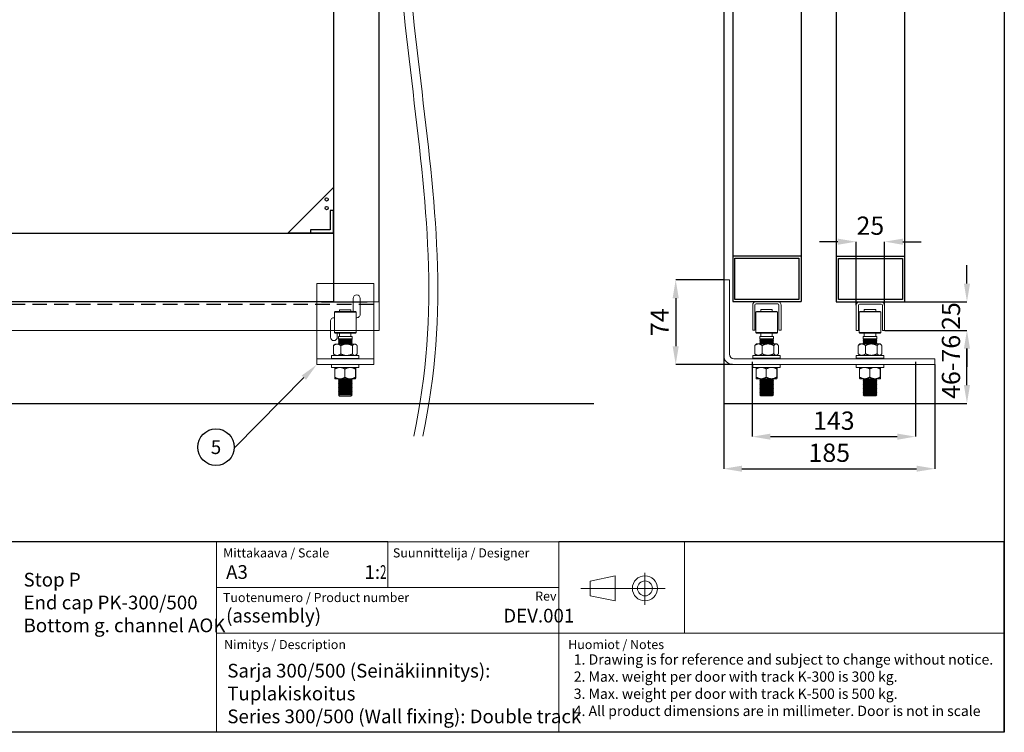
# Model space of a CAD drawing. Units: millimetres. Extents: x 126 to 1050, y 93 to 747.
# Drawn here: x 618 to 1050, y 93 to 405 of the extents above; entities that cross this region are included whole.
import ezdxf
from ezdxf import colors
from ezdxf.entities.mleader import LeaderData, LeaderLine
from ezdxf.enums import TextEntityAlignment as Align
from ezdxf.math import Vec2, Vec3

# ---------------------------------------------------------------- set-up
doc = ezdxf.new("R2010")
doc.units = ezdxf.units.MM
doc.header["$PDSIZE"] = -1
doc.linetypes.add('DASHED2', pattern=[9.525, 6.35, -3.175])
doc.layers.get('0').update_dxf_attribs({"plot": 0})
for name, color, linetype in [('Cuts', 7, 'DASHED2'), ('Dimensions', 7, 'Continuous'), ('Door', 7, 'Continuous'), ('Plot', 7, 'Continuous'), ('Surrounding', 7, 'Continuous')]:
    doc.layers.add(name, color=color, linetype=linetype)
doc.layers.add('Helaform', color=7, linetype='Continuous', lineweight=15)
doc.styles.add('SLDTEXTSTYLE0', font='TXT', dxfattribs={"width": 0.605})
doc.styles.add('SLDTEXTSTYLE1', font='TXT', dxfattribs={"width": 0.605})
doc.dimstyles.new('SLDDIMSTYLE1', dxfattribs={"dimtxt": 8, "dimasz": 8, "dimexe": 0, "dimexo": 0.0625, "dimgap": 3, "dimtad": 1, "dimlfac": 2, "dimrnd": 0.5, "dimzin": 12, "dimdsep": 46, "dimtxsty": 'SLDTEXTSTYLE1', "dimcen": 0.09, "dimadec": 0, "dimazin": 3, "dimtfac": 1, "dimtofl": 0, "dimtmove": 0, "dimatfit": 3, "dimfxl": 1, "dimfrac": 2, "dimtolj": 1, "dimtzin": 12, "dimarcsym": 0})

# ---------------------------------------------------------------- blocks, each defined once
blk = doc.blocks.new('50310 Bottom guide channel (end)')
at = {"layer": 'Helaform', "color": 7, "linetype": 'Continuous', "lineweight": 15}
for p, q in [((9.5, 0), (-9.5, 0)), ((-12.5, -3), (-12.5, -25)), ((-10.5, -25), (-10.5, -3)), ((-9.5, -2), (9.5, -2)), ((10.5, -3), (10.5, -25)), ((12.5, -25), (12.5, -3)), ((-12.5, -25), (-10.5, -25)), ((10.5, -25), (12.5, -25))]:
    blk.add_line(p, q, dxfattribs=at)
for centre, radius, start, end in [((-9.5, -3), 3, 90, 180), ((9.5, -3), 3, 0, 90), ((-9.5, -3), 1, 90, 180), ((9.5, -3), 1, 0, 90)]:
    blk.add_arc(centre, radius, start, end, dxfattribs=at)
blk = doc.blocks.new('_TagCircle')
at = {"color": 0, "linetype": 'ByBlock', "lineweight": -2, "transparency": 16777216}
blk.add_circle((0, 0), 4, dxfattribs=at)
at = {"layer": 'Helaform', "color": 0, "transparency": 16777216}
blk.add_attdef('TAGNUMBER', text='', height=3, dxfattribs=at).set_placement((0, -1.5), align=Align.CENTER)
blk = doc.blocks.new('*D70')
at = {"layer": 'Defpoints', "color": 0, "transparency": 16777216}
for p in [(995.6, 281.66), (1033.15, 281.66), (997.1, 269.16)]:
    blk.add_point(p, dxfattribs=at)
at = {"layer": 'Dimensions', "color": 0, "lineweight": -2, "transparency": 16777216}
for p, q in [((1033.15, 289.66), (1033.15, 297.66)), ((995.67, 281.66), (1033.15, 281.66)), ((997.17, 269.16), (1033.15, 269.16)), ((1033.15, 261.16), (1033.15, 253.16))]:
    blk.add_line(p, q, dxfattribs=at)
at = {"layer": 'Dimensions', "color": 0, "transparency": 16777216}
for points in [[(1031.82, 289.66), (1034.49, 289.66), (1033.15, 281.66)], [(1031.82, 261.16), (1034.49, 261.16), (1033.15, 269.16)]]:
    blk.add_solid(points, dxfattribs=at)
at = {"layer": 'Dimensions', "color": 0, "transparency": 16777216, "insert": (1026.15, 275.41), "char_height": 8, "attachment_point": 5, "rotation": 90, "style": 'SLDTEXTSTYLE1'}
blk.add_mtext('\\A1;25', dxfattribs=at)
blk = doc.blocks.new('*D71')
at = {"layer": 'Defpoints', "color": 0, "transparency": 16777216}
for p in [(997.1, 307.97), (984.6, 280.16), (997.1, 280.16)]:
    blk.add_point(p, dxfattribs=at)
at = {"layer": 'Dimensions', "color": 0, "lineweight": -2, "transparency": 16777216}
for p, q in [((976.6, 307.97), (968.6, 307.97)), ((984.6, 280.23), (984.6, 307.97)), ((997.1, 280.23), (997.1, 307.97)), ((1005.1, 307.97), (1013.1, 307.97))]:
    blk.add_line(p, q, dxfattribs=at)
at = {"layer": 'Dimensions', "color": 0, "transparency": 16777216}
for points in [[(976.6, 309.3), (976.6, 306.63), (984.6, 307.97)], [(1005.1, 309.3), (1005.1, 306.63), (997.1, 307.97)]]:
    blk.add_solid(points, dxfattribs=at)
at = {"layer": 'Dimensions', "color": 0, "transparency": 16777216, "insert": (990.85, 314.97), "char_height": 8, "attachment_point": 5, "style": 'SLDTEXTSTYLE1'}
blk.add_mtext('\\A1;25', dxfattribs=at)
blk = doc.blocks.new('*D72')
at = {"layer": 'Defpoints', "color": 0, "transparency": 16777216}
for p in [(997.1, 269.16), (1033.15, 269.16), (994.54, 237.2)]:
    blk.add_point(p, dxfattribs=at)
at = {"layer": 'Dimensions', "color": 0, "lineweight": -2, "transparency": 16777216}
for p, q in [((997.17, 269.16), (1033.15, 269.16)), ((1033.15, 245.2), (1033.15, 261.16)), ((994.6, 237.2), (1033.15, 237.2))]:
    blk.add_line(p, q, dxfattribs=at)
at = {"layer": 'Dimensions', "color": 0, "transparency": 16777216}
for points in [[(1031.82, 261.16), (1034.49, 261.16), (1033.15, 269.16)], [(1031.82, 245.2), (1034.49, 245.2), (1033.15, 237.2)]]:
    blk.add_solid(points, dxfattribs=at)
at = {"layer": 'Dimensions', "color": 0, "transparency": 16777216, "insert": (1026.15, 253.18), "char_height": 8, "attachment_point": 5, "rotation": 90, "style": 'SLDTEXTSTYLE1'}
blk.add_mtext('\\A1;46-76', dxfattribs=at)
blk = doc.blocks.new('50318 Bottom guide channel (side)')
at = {"layer": 'Cuts'}
blk.add_line((0, -1), (590, -1), dxfattribs=at)
at = {"layer": 'Helaform'}
for p, q in [((0, 0), (590, 0)), ((590, 0), (590, -12.5)), ((0, -12.5), (590, -12.5))]:
    blk.add_line(p, q, dxfattribs=at)
blk = doc.blocks.new('*D78')
at = {"layer": 'Defpoints', "color": 0, "transparency": 16777216}
for p in [(926.62, 291.22), (905.61, 254.22), (930.62, 254.22)]:
    blk.add_point(p, dxfattribs=at)
at = {"layer": 'Dimensions', "color": 0, "lineweight": -2, "transparency": 16777216}
for p, q in [((926.56, 291.22), (905.61, 291.22)), ((905.61, 283.22), (905.61, 262.22)), ((930.56, 254.22), (905.61, 254.22))]:
    blk.add_line(p, q, dxfattribs=at)
at = {"layer": 'Dimensions', "color": 0, "transparency": 16777216}
for points in [[(904.28, 283.22), (906.95, 283.22), (905.61, 291.22)], [(904.28, 262.22), (906.95, 262.22), (905.61, 254.22)]]:
    blk.add_solid(points, dxfattribs=at)
at = {"layer": 'Dimensions', "color": 0, "transparency": 16777216, "insert": (898.61, 272.72), "char_height": 8, "attachment_point": 5, "rotation": 90, "style": 'SLDTEXTSTYLE1'}
blk.add_mtext('\\A1;74', dxfattribs=at)
blk = doc.blocks.new('*D79')
at = {"layer": 'Defpoints', "color": 0, "transparency": 16777216}
for p in [(926.62, 258.22), (1019.12, 254.22), (1019.12, 208.6)]:
    blk.add_point(p, dxfattribs=at)
at = {"layer": 'Dimensions', "color": 0, "lineweight": -2, "transparency": 16777216}
for p, q in [((926.62, 258.15), (926.62, 208.6)), ((1019.12, 254.15), (1019.12, 208.6)), ((934.62, 208.6), (1011.12, 208.6))]:
    blk.add_line(p, q, dxfattribs=at)
at = {"layer": 'Dimensions', "color": 0, "transparency": 16777216}
for points in [[(934.62, 209.93), (934.62, 207.27), (926.62, 208.6)], [(1011.12, 209.93), (1011.12, 207.27), (1019.12, 208.6)]]:
    blk.add_solid(points, dxfattribs=at)
at = {"layer": 'Dimensions', "color": 0, "transparency": 16777216, "insert": (972.87, 215.6), "char_height": 8, "attachment_point": 5, "style": 'SLDTEXTSTYLE1'}
blk.add_mtext('\\A1;185', dxfattribs=at)
blk = doc.blocks.new('*D80')
at = {"layer": 'Defpoints', "color": 0, "transparency": 16777216}
for p in [(939.12, 255.39), (1010.62, 255.39), (1010.62, 222.63)]:
    blk.add_point(p, dxfattribs=at)
at = {"layer": 'Dimensions', "color": 0, "lineweight": -2, "transparency": 16777216}
for p, q in [((939.12, 255.33), (939.12, 222.63)), ((1010.62, 255.33), (1010.62, 222.63)), ((947.12, 222.63), (1002.62, 222.63))]:
    blk.add_line(p, q, dxfattribs=at)
at = {"layer": 'Dimensions', "color": 0, "transparency": 16777216}
for points in [[(947.12, 223.96), (947.12, 221.29), (939.12, 222.63)], [(1002.62, 223.96), (1002.62, 221.29), (1010.62, 222.63)]]:
    blk.add_solid(points, dxfattribs=at)
at = {"layer": 'Dimensions', "color": 0, "transparency": 16777216, "insert": (974.87, 229.63), "char_height": 8, "attachment_point": 5, "style": 'SLDTEXTSTYLE1'}
blk.add_mtext('\\A1;143', dxfattribs=at)
blk = doc.blocks.new('50341 Bottom guide plate (end)')
at = {"layer": 'Helaform', "color": 7, "linetype": 'Continuous', "lineweight": 15}
for p, q in [((0, 0), (0, -33)), ((0, 0), (2.5, 0)), ((2.5, 0), (2.5, -32.5)), ((4, -37), (92.5, -37)), ((4.5, -34.5), (92.5, -34.5)), ((92.5, -34.5), (92.5, -37))]:
    blk.add_line(p, q, dxfattribs=at)
for centre, radius in [((4, -33), 4), ((4.5, -32.5), 2)]:
    blk.add_arc(centre, radius, 180, 270, dxfattribs=at)
blk = doc.blocks.new('50341 Bottom guide plate (side)')
at = {"layer": 'Helaform', "color": 7, "linetype": 'Continuous', "lineweight": 15}
for p, q in [((-12.5, 0), (12.5, 0)), ((-12.5, 0), (-12.5, -33)), ((12.5, 0), (12.5, -33)), ((3.5, -6.5), (3.5, -12.25)), ((6.5, -13.5), (6.5, -6.5)), ((-6.5, -16.5), (-6.5, -23.5)), ((-3.5, -23.5), (-3.5, -21.75)), ((-12.5, -33), (12.5, -33)), ((-12.5, -35.5), (-12.5, -33)), ((12.5, -33), (12.5, -35.5)), ((12.5, -35.5), (-12.5, -35.5))]:
    blk.add_line(p, q, dxfattribs=at)
for centre, start, end in [((5, -6.5), 0, 180), ((-5, -16.5), 80.4059, 180), ((5, -13.5), 260.4059, 0), ((-5, -23.5), 180, 0)]:
    blk.add_arc(centre, 1.5, start, end, dxfattribs=at)
blk = doc.blocks.new('50350 Bottom guide (side-end)')
at = {"layer": 'Helaform', "color": 7, "linetype": 'Continuous', "lineweight": 15}
for p, q in [((-4.5, 20.75), (-4.75, 20.5)), ((-4.75, 20.5), (-4.75, 11.5)), ((4.75, 20.5), (-4.75, 20.5)), ((-4.5, 20.75), (4.5, 20.75)), ((-2.5, 21.5), (-2.5, 20.75)), ((-2.5, 21.5), (-2.2, 21.5)), ((-2.2, 21.5), (2.5, 21.5)), ((2.5, 20.75), (2.5, 21.5)), ((4.75, 20.5), (4.5, 20.75)), ((4.75, 11.5), (4.75, 20.5)), ((-4.75, 11.5), (-4.5, 11.25)), ((-4.75, 11.5), (2.26, 11.5)), ((2.14, 11.25), (-4.5, 11.25)), ((-3, 9.75), (-3, 8.75)), ((-3, 9.75), (-2.64, 9.75)), ((-3, 8.75), (-2.7, 8.5)), ((-3, 8.75), (1.43, 8.75)), ((-2.64, 9.75), (3, 9.75)), ((-2.5, 11.25), (-2.5, 9.75)), ((1.43, 8.75), (3, 8.75)), ((4.5, 11.25), (2.14, 11.25)), ((2.26, 11.5), (4.75, 11.5)), ((2.5, 9.75), (2.5, 11.25)), ((2.7, 8.5), (3, 8.75)), ((3, 8.75), (3, 9.75)), ((4.5, 11.25), (4.75, 11.5)), ((-5.15, 2.2), (-5.15, 5.8)), ((-4.5, 6.5), (-4.87, 6.13)), ((-3.57, 6.5), (-4.5, 6.5)), ((0.59, 6.5), (-3.57, 6.5)), ((-2.7, 8.5), (-3, 8.25)), ((-3, 8.25), (-2.7, 8)), ((-3, 8.25), (1.43, 8.25)), ((-2.7, 8), (-3, 7.75)), ((-3, 7.75), (-2.7, 7.5)), ((-3, 7.75), (1.43, 7.75)), ((-2.7, 7.5), (-3, 7.25)), ((-3, 7.25), (-2.7, 7)), ((-3, 7.25), (1.43, 7.25)), ((-2.7, 7), (-3, 6.75)), ((-3, 6.75), (-2.7, 6.5)), ((-3, 6.75), (1.43, 6.75)), ((-2.7, 8.5), (1.28, 8.5)), ((-2.7, 8), (1.28, 8)), ((-2.7, 7.5), (1.28, 7.5)), ((-2.7, 7), (1.28, 7)), ((-1.99, 2.2), (-1.99, 5.8)), ((4.16, 6.5), (0.59, 6.5)), ((1.28, 8.5), (2.7, 8.5)), ((1.28, 8), (2.7, 8)), ((1.28, 7.5), (2.7, 7.5)), ((1.28, 7), (2.7, 7)), ((1.43, 8.25), (3, 8.25)), ((1.43, 7.75), (3, 7.75)), ((1.43, 7.25), (3, 7.25)), ((1.43, 6.75), (3, 6.75)), ((3, 8.25), (2.7, 8.5)), ((2.7, 8), (3, 8.25)), ((3, 7.75), (2.7, 8)), ((2.7, 7.5), (3, 7.75)), ((3, 7.25), (2.7, 7.5)), ((2.7, 7), (3, 7.25)), ((3, 6.75), (2.7, 7)), ((2.7, 6.5), (3, 6.75)), ((3.17, 2.2), (3.17, 5.8)), ((4.5, 6.5), (4.16, 6.5)), ((4.87, 6.13), (4.5, 6.5)), ((5.15, 2.2), (5.15, 5.8)), ((-6, 1.5), (-6, 0.25)), ((-6, 1.5), (6, 1.5)), ((-6, 0.25), (6, 0.25)), ((-4.87, 1.87), (-4.5, 1.5)), ((-3, 0.25), (-2.7, 0)), ((2.7, 0), (3, 0.25)), ((4.5, 1.5), (4.87, 1.87)), ((6, 0.25), (6, 1.5)), ((-6, -2.5), (-6, -3.75)), ((-6, -3.75), (6, -3.75)), ((-4.5, -3.75), (-4.5, -3.75)), ((4.5, -3.75), (4.5, -3.75)), ((6, -3.75), (6, -2.5)), ((-4.57, -8.05), (-4.57, -4.45)), ((-0.15, -8.05), (-0.15, -4.45)), ((4.42, -8.05), (4.42, -4.45)), ((4.57, -8.05), (4.57, -4.45)), ((-4.5, -8.75), (-4.5, -8.75)), ((-2.36, -8.75), (-4.5, -8.75)), ((-3, -8.75), (-2.7, -9)), ((-2.7, -9), (-3, -9.25)), ((-3, -9.25), (-2.7, -9.5)), ((-3, -9.25), (3, -9.25)), ((-2.7, -9.5), (-3, -9.75)), ((-3, -9.75), (-2.7, -10)), ((-3, -9.75), (3, -9.75)), ((-2.7, -10), (-3, -10.25)), ((-3, -10.25), (-2.7, -10.5)), ((-3, -10.25), (3, -10.25)), ((-2.7, -10.5), (-3, -10.75)), ((-3, -10.75), (-2.7, -11)), ((-3, -10.75), (3, -10.75)), ((-2.7, -11), (-3, -11.25)), ((-3, -11.25), (-2.7, -11.5)), ((-3, -11.25), (3, -11.25)), ((-2.7, -11.5), (-3, -11.75)), ((-3, -11.75), (-2.7, -12)), ((-3, -11.75), (3, -11.75)), ((-2.7, -12), (-3, -12.25)), ((-3, -12.25), (-2.7, -12.5)), ((-3, -12.25), (3, -12.25)), ((-2.7, -12.5), (-3, -12.75)), ((-3, -12.75), (-2.7, -13)), ((-3, -12.75), (3, -12.75)), ((-2.7, -9), (2.7, -9)), ((-2.7, -9.5), (2.7, -9.5)), ((-2.7, -10), (2.7, -10)), ((-2.7, -10.5), (2.7, -10.5)), ((-2.7, -11), (2.7, -11)), ((-2.7, -11.5), (2.7, -11.5)), ((-2.7, -12), (2.7, -12)), ((-2.7, -12.5), (2.7, -12.5)), ((2.14, -8.75), (-2.36, -8.75)), ((2.14, -8.75), (4.5, -8.75)), ((2.7, -9), (3, -8.75)), ((3, -9.25), (2.7, -9)), ((2.7, -9.5), (3, -9.25)), ((3, -9.75), (2.7, -9.5)), ((2.7, -10), (3, -9.75)), ((3, -10.25), (2.7, -10)), ((2.7, -10.5), (3, -10.25)), ((3, -10.75), (2.7, -10.5)), ((2.7, -11), (3, -10.75)), ((3, -11.25), (2.7, -11)), ((2.7, -11.5), (3, -11.25)), ((3, -11.75), (2.7, -11.5)), ((2.7, -12), (3, -11.75)), ((3, -12.25), (2.7, -12)), ((2.7, -12.5), (3, -12.25)), ((3, -12.75), (2.7, -12.5)), ((2.7, -13), (3, -12.75)), ((4.5, -8.75), (4.5, -8.75)), ((4.5, -8.75), (4.5, -8.75)), ((-2.7, -13), (-3, -13.25)), ((-3, -13.25), (-2.7, -13.5)), ((-3, -13.25), (3, -13.25)), ((-2.7, -13.5), (-3, -13.75)), ((-3, -13.75), (-2.7, -14)), ((-3, -13.75), (3, -13.75)), ((-2.7, -14), (-3, -14.25)), ((-3, -14.25), (-2.7, -14.5)), ((-3, -14.25), (3, -14.25)), ((-2.7, -14.5), (-3, -14.75)), ((-3, -14.75), (-2.7, -15)), ((-3, -14.75), (3, -14.75)), ((-2.7, -15), (-3, -15.25)), ((-3, -15.25), (-2.7, -15.5)), ((-3, -15.25), (3, -15.25)), ((-2.7, -15.5), (-3, -15.75)), ((-3, -15.75), (-2.5, -16.25)), ((-3, -15.75), (3, -15.75)), ((-2.7, -13), (2.7, -13)), ((-2.7, -13.5), (2.7, -13.5)), ((-2.7, -14), (2.7, -14)), ((-2.7, -14.5), (2.7, -14.5)), ((-2.7, -15), (2.7, -15)), ((-2.7, -15.5), (2.7, -15.5)), ((1.19, -16.25), (-2.5, -16.25)), ((2.5, -16.25), (1.19, -16.25)), ((2.5, -16.25), (3, -15.75)), ((3, -13.25), (2.7, -13)), ((2.7, -13.5), (3, -13.25)), ((3, -13.75), (2.7, -13.5)), ((2.7, -14), (3, -13.75)), ((3, -14.25), (2.7, -14)), ((2.7, -14.5), (3, -14.25)), ((3, -14.75), (2.7, -14.5)), ((2.7, -15), (3, -14.75)), ((3, -15.25), (2.7, -15)), ((2.7, -15.5), (3, -15.25)), ((3, -15.75), (2.7, -15.5))]:
    blk.add_line(p, q, dxfattribs=at)
at = {"layer": 'Helaform'}
blk.add_line((-2.7, 0), (2.7, 0), dxfattribs=at)
at = {"layer": 'Helaform', "color": 7, "linetype": 'Continuous', "lineweight": 15}
for points, knots in [([(-3.57, 6.5), (-3.6, 6.5), (-3.66, 6.5), (-3.76, 6.49), (-3.86, 6.48), (-3.97, 6.45), (-4.11, 6.41), (-4.27, 6.36), (-4.43, 6.28), (-4.58, 6.2), (-4.73, 6.11), (-4.87, 6.02), (-5.01, 5.91), (-5.11, 5.84), (-5.15, 5.8)], [0, 0, 0, 0, 0.057997, 0.1159942, 0.1742694, 0.2325451, 0.3310952, 0.4299293, 0.5295292, 0.6293452, 0.7218064, 0.8142714, 0.9071343, 1, 1, 1, 1]), ([(-4.87, 6.13), (-4.89, 6.11), (-4.94, 6.06), (-5.04, 5.95), (-5.11, 5.85), (-5.15, 5.8)], [0, 0, 0, 0, 0.161743, 0.5808561, 1, 1, 1, 1]), ([(-1.99, 5.8), (-2.04, 5.85), (-2.16, 5.94), (-2.32, 6.06), (-2.46, 6.15), (-2.59, 6.22), (-2.72, 6.29), (-2.85, 6.35), (-2.98, 6.4), (-3.1, 6.44), (-3.23, 6.47), (-3.36, 6.49), (-3.47, 6.5), (-3.54, 6.5), (-3.57, 6.5)], [0, 0, 0, 0, 0.116191, 0.232375, 0.315641, 0.398909, 0.480319, 0.561726, 0.640064, 0.718433, 0.796762, 0.873238, 0.949714, 1, 1, 1, 1]), ([(0.59, 6.5), (0.53, 6.5), (0.42, 6.5), (0.25, 6.49), (0.09, 6.47), (-0.08, 6.45), (-0.25, 6.42), (-0.42, 6.39), (-0.58, 6.35), (-0.77, 6.3), (-0.96, 6.24), (-1.17, 6.16), (-1.41, 6.07), (-1.69, 5.95), (-1.89, 5.85), (-1.99, 5.8)], [0, 0, 0, 0, 0.062199, 0.124613, 0.187028, 0.250103, 0.313178, 0.376887, 0.440596, 0.504478, 0.586777, 0.669106, 0.751414, 0.875702, 1, 1, 1, 1]), ([(3.17, 5.8), (3.09, 5.84), (2.93, 5.92), (2.7, 6.02), (2.48, 6.11), (2.28, 6.19), (2.09, 6.25), (1.9, 6.31), (1.71, 6.36), (1.51, 6.41), (1.31, 6.44), (1.11, 6.47), (0.93, 6.49), (0.75, 6.5), (0.64, 6.5), (0.59, 6.5)], [0, 0, 0, 0, 0.095827, 0.191673, 0.287489, 0.359829, 0.432169, 0.506248, 0.580348, 0.654421, 0.729508, 0.804627, 0.879709, 0.939855, 1, 1, 1, 1]), ([(3.17, 5.8), (3.2, 5.85), (3.27, 5.93), (3.37, 6.05), (3.47, 6.16), (3.57, 6.24), (3.65, 6.31), (3.72, 6.36), (3.8, 6.4), (3.87, 6.44), (3.95, 6.47), (4.03, 6.49), (4.1, 6.5), (4.14, 6.5), (4.16, 6.5)], [0, 0, 0, 0, 0.107678, 0.215476, 0.323162, 0.431039, 0.502934, 0.574849, 0.646737, 0.724199, 0.801954, 0.879708, 0.939854, 1, 1, 1, 1]), ([(4.16, 6.5), (4.19, 6.5), (4.24, 6.5), (4.33, 6.48), (4.42, 6.45), (4.5, 6.41), (4.59, 6.36), (4.67, 6.3), (4.76, 6.24), (4.84, 6.16), (4.93, 6.07), (5.04, 5.95), (5.11, 5.85), (5.15, 5.8)], [0, 0, 0, 0, 0.083197, 0.166446, 0.249648, 0.334568, 0.419535, 0.504467, 0.586673, 0.668908, 0.751123, 0.875557, 1, 1, 1, 1]), ([(-5.15, 2.2), (-5.11, 2.16), (-5.01, 2.09), (-4.87, 1.98), (-4.73, 1.89), (-4.6, 1.8), (-4.47, 1.73), (-4.34, 1.68), (-4.23, 1.63), (-4.12, 1.59), (-4.03, 1.56), (-3.93, 1.54), (-3.82, 1.52), (-3.7, 1.5), (-3.61, 1.5), (-3.57, 1.5)], [0, 0, 0, 0, 0.092446, 0.184965, 0.277751, 0.37065, 0.447991, 0.525424, 0.602679, 0.661834, 0.720988, 0.780394, 0.8398, 0.919809, 1, 1, 1, 1]), ([(-5.15, 2.2), (-5.12, 2.15), (-5.05, 2.07), (-4.96, 1.96), (-4.9, 1.9), (-4.87, 1.87)], [0, 0, 0, 0, 0.3630572, 0.7260976, 1, 1, 1, 1]), ([(-3.57, 1.5), (-3.54, 1.5), (-3.46, 1.5), (-3.34, 1.51), (-3.2, 1.54), (-3.05, 1.58), (-2.91, 1.63), (-2.76, 1.69), (-2.62, 1.76), (-2.48, 1.84), (-2.32, 1.94), (-2.16, 2.06), (-2.04, 2.15), (-1.99, 2.2)], [0, 0, 0, 0, 0.050287, 0.138178, 0.226071, 0.314872, 0.403676, 0.494184, 0.584696, 0.676157, 0.767623, 0.883728, 1, 1, 1, 1]), ([(-1.99, 2.2), (-1.93, 2.17), (-1.81, 2.11), (-1.61, 2.01), (-1.37, 1.91), (-1.13, 1.82), (-0.91, 1.75), (-0.73, 1.69), (-0.53, 1.64), (-0.34, 1.6), (-0.14, 1.56), (0.06, 1.53), (0.25, 1.51), (0.43, 1.5), (0.54, 1.5), (0.59, 1.5)], [0, 0, 0, 0, 0.0717967, 0.1435925, 0.2516971, 0.359795, 0.4317468, 0.5036969, 0.5781174, 0.6525621, 0.7269756, 0.8033431, 0.879709, 0.9398546, 1, 1, 1, 1]), ([(0.59, 1.5), (0.66, 1.5), (0.81, 1.5), (1.04, 1.52), (1.26, 1.55), (1.49, 1.59), (1.71, 1.64), (1.93, 1.7), (2.14, 1.76), (2.35, 1.84), (2.56, 1.92), (2.76, 2), (2.96, 2.1), (3.1, 2.16), (3.17, 2.2)], [0, 0, 0, 0, 0.0829439, 0.1667273, 0.2505633, 0.3343549, 0.4194072, 0.5044629, 0.5865413, 0.6686224, 0.7513068, 0.8339934, 0.9169959, 1, 1, 1, 1]), ([(4.16, 1.5), (4.13, 1.5), (4.07, 1.5), (3.99, 1.52), (3.9, 1.55), (3.81, 1.59), (3.73, 1.64), (3.64, 1.7), (3.56, 1.76), (3.48, 1.84), (3.39, 1.93), (3.28, 2.05), (3.2, 2.15), (3.17, 2.2)], [0, 0, 0, 0, 0.083197, 0.166446, 0.249648, 0.334568, 0.419535, 0.504467, 0.586673, 0.668908, 0.751123, 0.875557, 1, 1, 1, 1]), ([(5.15, 2.2), (5.12, 2.15), (5.05, 2.07), (4.95, 1.95), (4.85, 1.85), (4.75, 1.76), (4.67, 1.69), (4.59, 1.64), (4.51, 1.59), (4.45, 1.56), (4.39, 1.54), (4.34, 1.52), (4.28, 1.51), (4.22, 1.5), (4.18, 1.5), (4.16, 1.5)], [0, 0, 0, 0, 0.1076769, 0.2156212, 0.3237193, 0.4148491, 0.5061195, 0.58008, 0.6546478, 0.7293317, 0.766833, 0.8232407, 0.879709, 0.9398154, 1, 1, 1, 1]), ([(-4.57, -4.45), (-4.5, -4.4), (-4.35, -4.32), (-4.12, -4.2), (-3.89, -4.09), (-3.68, -4.01), (-3.49, -3.94), (-3.33, -3.89), (-3.17, -3.85), (-2.99, -3.81), (-2.82, -3.78), (-2.65, -3.76), (-2.5, -3.75), (-2.41, -3.75), (-2.36, -3.75)], [0, 0, 0, 0, 0.107678, 0.215476, 0.323162, 0.431039, 0.502934, 0.574849, 0.646737, 0.724199, 0.801954, 0.879708, 0.939854, 1, 1, 1, 1]), ([(-4.57, -4.45), (-4.57, -4.42), (-4.57, -4.36), (-4.56, -4.28), (-4.56, -4.2), (-4.55, -4.13), (-4.55, -4.06), (-4.54, -4), (-4.54, -3.95), (-4.53, -3.91), (-4.53, -3.88), (-4.52, -3.84), (-4.52, -3.82), (-4.52, -3.79), (-4.51, -3.77), (-4.51, -3.76), (-4.5, -3.75), (-4.5, -3.75), (-4.5, -3.75)], [0, 0, 0, 0, 0.075324, 0.150647, 0.226133, 0.301618, 0.377479, 0.453406, 0.511616, 0.569826, 0.628205, 0.686583, 0.745555, 0.804527, 0.863738, 0.922948, 0.986007, 1, 1, 1, 1]), ([(-2.36, -3.75), (-2.3, -3.75), (-2.17, -3.75), (-1.97, -3.77), (-1.78, -3.8), (-1.59, -3.84), (-1.4, -3.89), (-1.21, -3.95), (-1.03, -4.01), (-0.85, -4.09), (-0.64, -4.18), (-0.41, -4.3), (-0.23, -4.4), (-0.15, -4.45)], [0, 0, 0, 0, 0.083197, 0.166446, 0.249648, 0.334568, 0.419535, 0.504467, 0.586673, 0.668908, 0.751123, 0.875557, 1, 1, 1, 1]), ([(-0.15, -4.45), (-0.06, -4.4), (0.1, -4.31), (0.34, -4.19), (0.57, -4.09), (0.77, -4.01), (0.97, -3.94), (1.16, -3.88), (1.35, -3.84), (1.54, -3.8), (1.72, -3.77), (1.88, -3.76), (2.02, -3.75), (2.1, -3.75), (2.14, -3.75)], [0, 0, 0, 0, 0.1161105, 0.2323745, 0.3278184, 0.4232577, 0.5044681, 0.5856757, 0.6682634, 0.7508481, 0.8233451, 0.8958409, 0.9497137, 1, 1, 1, 1]), ([(2.14, -3.75), (2.2, -3.75), (2.32, -3.75), (2.51, -3.77), (2.7, -3.79), (2.9, -3.83), (3.12, -3.88), (3.31, -3.94), (3.48, -4), (3.64, -4.06), (3.84, -4.15), (4.06, -4.25), (4.25, -4.35), (4.37, -4.41), (4.42, -4.45)], [0, 0, 0, 0, 0.077164, 0.154841, 0.232519, 0.321173, 0.40983, 0.509216, 0.569281, 0.629347, 0.733443, 0.837545, 0.918772, 1, 1, 1, 1]), ([(4.5, -3.75), (4.5, -3.75), (4.49, -3.75), (4.49, -3.76), (4.48, -3.78), (4.48, -3.8), (4.47, -3.83), (4.47, -3.86), (4.46, -3.9), (4.46, -3.95), (4.46, -4), (4.45, -4.05), (4.45, -4.13), (4.44, -4.21), (4.43, -4.31), (4.43, -4.4), (4.42, -4.45)], [0, 0, 0, 0, 0.062285, 0.124569, 0.187315, 0.250061, 0.313454, 0.376848, 0.440661, 0.504474, 0.566052, 0.62763, 0.71023, 0.792853, 0.87546, 1, 1, 1, 1]), ([(4.57, -4.45), (4.57, -4.41), (4.57, -4.34), (4.56, -4.24), (4.55, -4.15), (4.55, -4.07), (4.54, -4), (4.54, -3.94), (4.53, -3.89), (4.52, -3.85), (4.52, -3.81), (4.51, -3.78), (4.51, -3.76), (4.5, -3.75), (4.5, -3.75), (4.5, -3.75)], [0, 0, 0, 0, 0.0943583, 0.1887595, 0.2831446, 0.377481, 0.4529689, 0.5284551, 0.6065331, 0.6846365, 0.7627071, 0.8428277, 0.9229467, 0.9860483, 1, 1, 1, 1]), ([(-2.36, -8.75), (-2.42, -8.75), (-2.55, -8.75), (-2.74, -8.73), (-2.94, -8.7), (-3.13, -8.66), (-3.32, -8.61), (-3.51, -8.55), (-3.69, -8.49), (-3.87, -8.41), (-4.08, -8.32), (-4.31, -8.2), (-4.49, -8.1), (-4.57, -8.05)], [0, 0, 0, 0, 0.0831967, 0.1664462, 0.2496481, 0.334568, 0.4195355, 0.5044672, 0.5866729, 0.6689077, 0.7511227, 0.8755568, 1, 1, 1, 1]), ([(-4.5, -8.75), (-4.5, -8.75), (-4.51, -8.74), (-4.51, -8.73), (-4.51, -8.72), (-4.52, -8.69), (-4.52, -8.66), (-4.53, -8.61), (-4.54, -8.55), (-4.54, -8.49), (-4.55, -8.41), (-4.55, -8.33), (-4.56, -8.25), (-4.57, -8.15), (-4.57, -8.09), (-4.57, -8.05)], [0, 0, 0, 0, 0.037863, 0.1036331, 0.1694038, 0.2355224, 0.3016419, 0.3907917, 0.4801098, 0.5661668, 0.652337, 0.7390445, 0.8258351, 0.9128882, 1, 1, 1, 1]), ([(-0.15, -8.05), (-0.22, -8.1), (-0.37, -8.18), (-0.59, -8.3), (-0.81, -8.4), (-1.02, -8.48), (-1.21, -8.55), (-1.39, -8.61), (-1.57, -8.66), (-1.76, -8.7), (-1.93, -8.72), (-2.08, -8.74), (-2.22, -8.75), (-2.31, -8.75), (-2.36, -8.75)], [0, 0, 0, 0, 0.107678, 0.215623, 0.31524, 0.414852, 0.49478, 0.574734, 0.654653, 0.738947, 0.823239, 0.879708, 0.939815, 1, 1, 1, 1]), ([(2.14, -8.75), (2.1, -8.75), (2.01, -8.75), (1.88, -8.74), (1.72, -8.73), (1.53, -8.7), (1.32, -8.66), (1.12, -8.61), (0.94, -8.55), (0.78, -8.49), (0.64, -8.44), (0.5, -8.38), (0.32, -8.3), (0.1, -8.19), (-0.06, -8.1), (-0.15, -8.05)], [0, 0, 0, 0, 0.050286, 0.108661, 0.167037, 0.255254, 0.343475, 0.430845, 0.518219, 0.580485, 0.642752, 0.705189, 0.767626, 0.88373, 1, 1, 1, 1]), ([(4.42, -8.05), (4.36, -8.09), (4.23, -8.16), (4.04, -8.26), (3.83, -8.36), (3.63, -8.44), (3.44, -8.52), (3.26, -8.58), (3.08, -8.63), (2.89, -8.67), (2.72, -8.7), (2.54, -8.73), (2.39, -8.74), (2.26, -8.75), (2.18, -8.75), (2.14, -8.75)], [0, 0, 0, 0, 0.092446, 0.173472, 0.272063, 0.370649, 0.448278, 0.525928, 0.603549, 0.68216, 0.760769, 0.830342, 0.899913, 0.949957, 1, 1, 1, 1]), ([(4.42, -8.05), (4.43, -8.1), (4.43, -8.18), (4.44, -8.3), (4.45, -8.4), (4.45, -8.49), (4.46, -8.56), (4.47, -8.61), (4.47, -8.65), (4.48, -8.68), (4.48, -8.71), (4.48, -8.73), (4.49, -8.74), (4.49, -8.75), (4.5, -8.75), (4.5, -8.75)], [0, 0, 0, 0, 0.107677, 0.215621, 0.31516, 0.414849, 0.506119, 0.580332, 0.654647, 0.710799, 0.766951, 0.823331, 0.879709, 0.939815, 1, 1, 1, 1]), ([(4.5, -8.75), (4.5, -8.75), (4.5, -8.75), (4.51, -8.73), (4.52, -8.7), (4.52, -8.66), (4.53, -8.61), (4.54, -8.55), (4.54, -8.49), (4.55, -8.41), (4.56, -8.32), (4.56, -8.2), (4.57, -8.1), (4.57, -8.05)], [0, 0, 0, 0, 0.083197, 0.166446, 0.249648, 0.334568, 0.419535, 0.504467, 0.586673, 0.668908, 0.751123, 0.875557, 1, 1, 1, 1])]:
    blk.add_open_spline(points, degree=3, knots=knots, dxfattribs=at)

msp = doc.modelspace()

# ---------------------------------------------------------------- linework, layer by layer
at = {"layer": 'Door'}
for p, q in [((755.7769, 581.6617), (755.7769, 281.6617)), ((775.7769, 281.6617), (775.7769, 581.6617)), ((930.5779, 571.7169), (930.5779, 281.7169)), ((960.5779, 571.7169), (960.5779, 281.7169)), ((975.854, 571.6642), (975.854, 281.6642)), ((1005.854, 571.6642), (1005.854, 281.6642)), ((735.7769, 311.6617), (755.7769, 331.6617)), ((755.7769, 331.6617), (755.7769, 311.6617)), ((755.7769, 321.6617), (754.2769, 321.6617)), ((754.2769, 321.6617), (754.2769, 313.1617)), ((755.7769, 311.6617), (755.7769, 321.6617)), ((205.7769, 311.6617), (755.7769, 311.6617)), ((755.7769, 311.6617), (735.7769, 311.6617)), ((745.7769, 313.1617), (745.7769, 311.6617)), ((754.2769, 313.1617), (745.7769, 313.1617)), ((745.7769, 311.6617), (755.7769, 311.6617)), ((755.7769, 311.6617), (755.7769, 281.6617)), ((930.5779, 301.7169), (960.5779, 301.7169)), ((931.5779, 300.7169), (959.5779, 300.7169)), ((931.5779, 282.7169), (931.5779, 300.7169)), ((959.5779, 300.7169), (959.5779, 282.7169)), ((975.854, 301.6642), (1005.854, 301.6642)), ((976.854, 300.6642), (1004.854, 300.6642)), ((976.854, 282.6642), (976.854, 300.6642)), ((1004.854, 300.6642), (1004.854, 282.6642)), ((755.7769, 281.6617), (205.7769, 281.6617)), ((750.4912, 281.6617), (770.4912, 281.6617)), ((930.5779, 281.7169), (960.5779, 281.7169)), ((959.5779, 282.7169), (931.5779, 282.7169)), ((975.854, 281.6642), (1005.854, 281.6642)), ((1004.854, 282.6642), (976.854, 282.6642))]:
    msp.add_line(p, q, dxfattribs=at)
for centre in [(752.7775, 326.4605), (752.7775, 322.677)]:
    msp.add_circle(centre, 0.7, dxfattribs=at)
at = {"layer": 'Helaform'}
for points in [[(791.7442, 686.6495), (794.1403, 586.2882), (771.1437, 472.0806), (800.9687, 323.0234), (796.756, 249.9815), (790.8921, 222.8779)], [(795.6888, 686.6495), (798.0849, 586.2882), (775.0883, 472.0806), (804.9133, 323.0234), (800.7006, 249.9815), (794.8367, 222.8779)]]:
    msp.add_open_spline(points, degree=3, knots=[16.97427423, 16.97427423, 16.97427423, 16.97427423, 211.87165585, 364.95007124, 447.23477309, 447.23477309, 447.23477309, 447.23477309], dxfattribs=at)
at = {"layer": 'Plot'}
for p, q in [((1049.5047, 746.6309), (1049.5047, 93.2309)), ((704.5047, 176.6146), (432.1751, 176.6146)), ((779.5047, 176.6146), (704.5047, 176.6146)), ((909.5047, 176.6146), (854.5047, 176.6146)), ((1049.5047, 176.6146), (909.5047, 176.6146)), ((1049.5047, 93.2309), (1049.5047, 176.6146)), ((1049.5047, 93.2309), (125.5047, 93.2309))]:
    msp.add_line(p, q, dxfattribs=at)
at = {"layer": 'Plot', "color": 7, "linetype": 'Continuous', "lineweight": 15}
for p, q in [((704.5047, 176.6146), (704.5047, 93.2309)), ((704.5047, 176.6146), (1049.5047, 176.6146)), ((779.5047, 176.6146), (779.5047, 156.6146)), ((854.5047, 176.6146), (854.5047, 93.2309)), ((909.5047, 176.6146), (909.5047, 136.6146)), ((868.1362, 159.3697), (879.1362, 161.7338)), ((879.1362, 161.7338), (879.1362, 150.7338)), ((868.1362, 159.3697), (868.1362, 152.9578)), ((868.1362, 152.9578), (879.1362, 150.7338)), ((704.5047, 136.6146), (1049.5047, 136.6146))]:
    msp.add_line(p, q, dxfattribs=at)
at = {"layer": 'Plot', "color": 7, "linetype": 'Continuous', "lineweight": 0}
for p, q in [((892.1362, 163.0035), (892.1362, 149.041)), ((704.5047, 156.6146), (854.5047, 156.6146)), ((901.0075, 156.2338), (864.1362, 156.2338))]:
    msp.add_line(p, q, dxfattribs=at)
at = {"layer": 'Plot', "color": 7, "linetype": 'Continuous', "lineweight": 15}
for radius in [5.5, 3.276]:
    msp.add_circle((892.1362, 156.2338), radius, dxfattribs=at)
at = {"layer": 'Surrounding'}
for p, q in [((926.6205, 671.9788), (926.6205, 234.4775)), ((159.7559, 237.1617), (869.7559, 237.1617)), ((926.6205, 237.1956), (994.5398, 237.1956))]:
    msp.add_line(p, q, dxfattribs=at)

# ---------------------------------------------------------------- block references
at = {"layer": 'Dimensions'}
for name, p in [('50341 Bottom guide plate (side)', (760.9373, 289.6617)), ('50341 Bottom guide plate (end)', (926.6205, 291.2169)), ('50350 Bottom guide (side-end)', (760.9373, 256.6617)), ('50350 Bottom guide (side-end)', (945.4277, 256.7169)), ('50350 Bottom guide (side-end)', (990.7038, 256.7169))]:
    msp.add_blockref(name, p, dxfattribs=at)
at = {"layer": 'Helaform'}
msp.add_blockref('50318 Bottom guide channel (side)', (185.7769, 281.6617), dxfattribs=at)
at = {"layer": 'Helaform', "xscale": 0.5, "yscale": 0.5, "zscale": 0.5}
for p in [(945.5779, 281.7169), (990.854, 281.6642)]:
    msp.add_blockref('50310 Bottom guide channel (end)', p, dxfattribs=at)

# ---------------------------------------------------------------- texts
at = {"layer": 'Plot', "color": 7, "linetype": 'Continuous', "lineweight": 0, "attachment_point": 1, "style": 'SLDTEXTSTYLE0'}
for s, insert, char_height in [('{\\H0.5x;Mittakaava / Scale}', (707.4521, 173.7618), 8), ('{\\H0.5x;Suunnittelija / Designer}', (781.788, 173.7618), 8), ('{\\H0.5x;A3}', (708.7505, 166.3781), 12), ('{\\H0.5x;1:\\W0.61;2}', (769.3531, 166.3781), 12), ('{\\H0.5x;Tuotenumero / Product number}', (707.3613, 154.2367), 8), ('{\\H0.5x;Rev}', (844.0778, 154.8453), 8), ('{\\H0.5x;(assembly)}', (708.7505, 147.2881), 12), ('{\\H0.5x;DEV.001}', (830.1295, 147.2881), 12), ('{\\H0.5x;Nimitys / Description}', (707.8866, 133.6576), 8), ('{\\H0.5x;Huomiot / Notes}', (858.5354, 133.6576), 8), ('{\\H0.5x;1. Drawing is for reference and subject to change without notice.\\P2. Max. weight per door with track K-300 is 300 kg.\\P3. Max. weight per door with track K-500 is 500 kg.\\P4. All product dimensions are in millimeter. Door is not in scale}', (860.9822, 127.3568), 9)]:
    msp.add_mtext(s, dxfattribs=dict(at, insert=insert, char_height=char_height))
at = {"layer": 'Plot', "color": 7, "linetype": 'Continuous', "lineweight": 0, "char_height": 12, "attachment_point": 1, "style": 'SLDTEXTSTYLE0'}
for s, insert, width in [('{\\H0.5x;Stop P\\PEnd cap PK-300/500\\PBottom g. channel AOK}', (620.058, 163.041), 89.569616), ('{\\H0.5x;Sarja 300/500 (Seinäkiinnitys): Tuplakiskoitus\\PSeries 300/500 (Wall fixing): Double track}', (709.2803, 123.204), 170.357946)]:
    msp.add_mtext(s, dxfattribs=dict(at, insert=insert, width=width))

# ---------------------------------------------------------------- dimensions: what is measured, and where the dimension line sits
at = {"layer": 'Dimensions'}
dim = msp.add_linear_dim(base=(997.104, 307.9666), p1=(984.604, 280.1642), p2=(997.104, 280.1642), dimstyle='SLDDIMSTYLE1', dxfattribs=at)
dim.commit()
dim.dimension.update_dxf_attribs({"geometry": '*D71', "text_midpoint": (990.854, 307.9666), "dimtype": 160})
dim = msp.add_linear_dim(base=(1033.1539, 281.6642), p1=(997.104, 269.1642), p2=(995.604, 281.6642), angle=90, dimstyle='SLDDIMSTYLE1', dxfattribs=at)
dim.commit()
dim.dimension.update_dxf_attribs({"geometry": '*D70', "text_midpoint": (1033.1539, 275.4142), "dimtype": 160})
dim = msp.add_linear_dim(base=(905.6122, 254.2169), p1=(926.6205, 291.2169), p2=(930.6205, 254.2169), angle=90, dimstyle='SLDDIMSTYLE1', dxfattribs=at)
dim.commit()
dim.dimension.update_dxf_attribs({"geometry": '*D78', "text_midpoint": (898.6122, 272.7169)})
dim = msp.add_linear_dim(base=(1033.1539, 269.1642), p1=(994.5398, 237.1956), p2=(997.104, 269.1642), angle=90, text='46-76', dimstyle='SLDDIMSTYLE1', dxfattribs=at)
dim.commit()
dim.dimension.update_dxf_attribs({"geometry": '*D72', "text_midpoint": (1026.1539, 253.1799)})
dim = msp.add_linear_dim(base=(1019.1205, 208.6012), p1=(926.6205, 258.2169), p2=(1019.1205, 254.2169), dimstyle='SLDDIMSTYLE1', dxfattribs=at)
dim.commit()
dim.dimension.update_dxf_attribs({"geometry": '*D79', "text_midpoint": (972.8705, 215.6012)})
dim = msp.add_aligned_dim(p1=(939.1205, 255.3884), p2=(1010.6205, 255.3884), distance=-32.7634, dimstyle='SLDDIMSTYLE1', dxfattribs=at)
dim.commit()
dim.dimension.update_dxf_attribs({"geometry": '*D80', "text_midpoint": (974.8705, 229.6251)})

# ---------------------------------------------------------------- leaders
at = {"layer": 'Plot'}
ml = msp.add_multileader_block('Standard', dxfattribs=at)
ml.set_content('_TagCircle', color=256, scale=2)
ml.set_attribute('TAGNUMBER', '5', width=0)
ml.set_leader_properties()
ml.build(insert=Vec2(0, 0))
ml.multileader.update_dxf_attribs({"text_left_attachment_type": 6, "text_right_attachment_type": 6, "text_top_attachment_type": 10, "dogleg_length": 0.36, "arrow_head_size": 8})
ctx = ml.context
ctx.base_point, ctx.char_height, ctx.arrow_head_size, ctx.plane_origin = Vec3(696.327, 218.028), 8, 8, Vec3(748.4373, 254.1617)
ctx.left_attachment, ctx.right_attachment, ctx.bottom_attachment = 6, 6, 10
notes = []
notes.append((ctx, [(0, (1, 1, 0), (712.687, 218.028), (-1, 0), 0.36, [(0, [(748.4373, 254.1617)], 0, [])])]))
ctx.block.insert = Vec3(704.327, 218.028)
for ctx, leaders in notes:
    for number, flags, end, landing, length, lines in leaders:
        leader = LeaderData()
        leader.index, (leader.has_last_leader_line, leader.has_dogleg_vector, leader.attachment_direction) = number, flags
        leader.last_leader_point, leader.dogleg_vector, leader.dogleg_length = Vec3(end), Vec3(landing), length
        for number, points, colour, breaks in lines:
            line = LeaderLine()
            line.index, line.vertices, line.color, line.breaks = number, Vec3.list(points), colors.encode_raw_color(colour), breaks
            leader.lines.append(line)
        ctx.leaders.append(leader)

doc.saveas('drawing.dxf')
